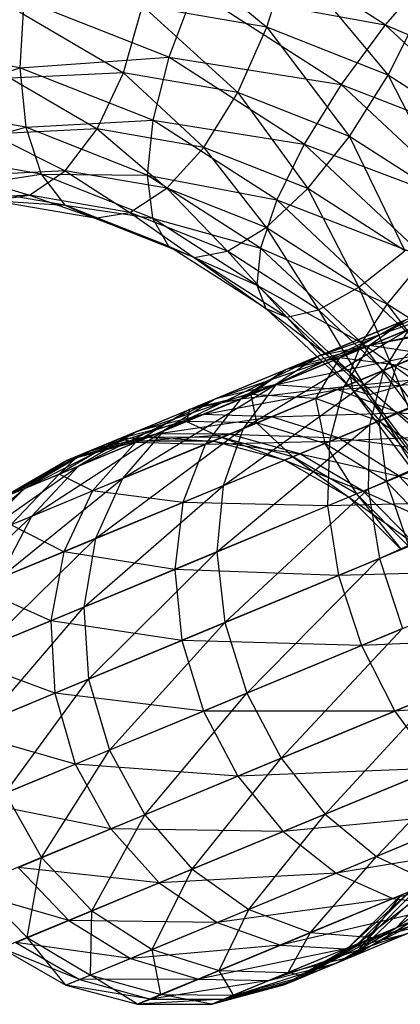
# Model space of a CAD drawing. Extents: x -7450 to 5602, y -5602 to 5602.
# Drawn here: x -4211 to -4202, y -1749 to -1727 of the extents above; entities that cross this region are included whole.
import ezdxf

# ---------------------------------------------------------------- set-up
doc = ezdxf.new("R2010")
doc.units = 0

msp = doc.modelspace()

# ---------------------------------------------------------------- linework, layer by layer
at = {"color": 0}
for p, q in [((-4202.415959, -1734.650997, -330.062978), (-4158.660043, -1715.823849, -302.035306)), ((-4202.733329, -1735.900535, -328.957731), (-4159.12092, -1716.717604, -300.666367)), ((-4159.12092, -1716.717604, -300.666367), (-4202.415959, -1734.650997, -330.062978)), ((-4202.765014, -1737.37077, -328.109645), (-4159.334771, -1717.924264, -299.490833)), ((-4159.334771, -1717.924264, -299.490833), (-4202.733329, -1735.900535, -328.957731)), ((-4159.287024, -1719.361597, -298.588814), (-4202.765014, -1737.37077, -328.109645)), ((-4202.508856, -1738.961506, -327.576516), (-4159.287024, -1719.361597, -298.588814)), ((-4158.980932, -1720.93165, -298.021781), (-4202.508856, -1738.961506, -327.576516)), ((-4202.374433, -1726.736035, -348.939695), (-4205.988104, -1724.416777, -350.477239)), ((-4207.711492, -1724.627907, -365.583344), (-4205.089081, -1726.790755, -363.816196)), ((-4205.089081, -1726.790755, -363.816196), (-4204.586573, -1725.164912, -363.901214)), ((-4204.586573, -1725.164912, -363.901214), (-4202.308012, -1727.891389, -362.468647)), ((-4201.274632, -1725.467039, -349.217065), (-4202.374433, -1726.736035, -348.939695)), ((-4206.752404, -1725.939013, -350.519072), (-4207.339222, -1727.475906, -350.966651)), ((-4206.752404, -1725.939013, -350.519072), (-4202.374433, -1726.736035, -348.939695)), ((-4203.383405, -1728.101241, -349.085631), (-4206.752404, -1725.939013, -350.519072)), ((-4210.663021, -1726.160482, -352.577177), (-4210.751428, -1727.718478, -353.263873)), ((-4207.339222, -1727.475906, -350.966651), (-4210.663021, -1726.160482, -352.577177)), ((-4208.379167, -1727.832436, -364.753635), (-4207.945147, -1726.299951, -365.353604)), ((-4207.945147, -1726.299951, -365.353604), (-4205.75397, -1728.283566, -363.340502)), ((-4205.089081, -1726.790755, -363.816196), (-4207.945147, -1726.299951, -365.353604)), ((-4210.766453, -1726.437838, -367.021789), (-4208.379167, -1727.832436, -364.753635)), ((-4202.308012, -1727.891389, -362.468647), (-4201.543713, -1726.369153, -362.426814)), ((-4202.374433, -1726.736035, -348.939695), (-4203.383405, -1728.101241, -349.085631)), ((-4202.374433, -1726.736035, -348.939695), (-4197.865361, -1728.661753, -348.00814)), ((-4199.152491, -1729.755209, -347.797197), (-4202.374433, -1726.736035, -348.939695)), ((-4205.75397, -1728.283566, -363.340502), (-4205.089081, -1726.790755, -363.816196)), ((-4205.089081, -1726.790755, -363.816196), (-4203.197708, -1729.295231, -362.101882)), ((-4202.308012, -1727.891389, -362.468647), (-4205.089081, -1726.790755, -363.816196)), ((-4210.751428, -1727.718478, -353.263873), (-4213.876347, -1727.181473, -354.946003)), ((-4210.751428, -1727.718478, -353.263873), (-4207.339222, -1727.475906, -350.966651)), ((-4207.339222, -1727.475906, -350.966651), (-4207.708568, -1728.922719, -351.789474)), ((-4207.339222, -1727.475906, -350.966651), (-4203.383405, -1728.101241, -349.085631)), ((-4204.232788, -1729.469619, -349.644926), (-4207.339222, -1727.475906, -350.966651)), ((-4213.472404, -1728.589416, -355.816426), (-4210.751428, -1727.718478, -353.263873)), ((-4208.379167, -1727.832436, -364.753635), (-4210.972415, -1727.959177, -366.286972)), ((-4207.708568, -1728.922719, -351.789474), (-4210.751428, -1727.718478, -353.263873)), ((-4210.751428, -1727.718478, -353.263873), (-4210.616338, -1729.08022, -354.279018)), ((-4208.983976, -1729.120925, -363.824323), (-4208.379167, -1727.832436, -364.753635)), ((-4208.379167, -1727.832436, -364.753635), (-4206.535931, -1729.541613, -362.506551)), ((-4205.75397, -1728.283566, -363.340502), (-4208.379167, -1727.832436, -364.753635)), ((-4203.197708, -1729.295231, -362.101882), (-4202.308012, -1727.891389, -362.468647)), ((-4202.308012, -1727.891389, -362.468647), (-4200.808618, -1730.828552, -361.085372)), ((-4199.708817, -1729.559556, -361.362741), (-4202.308012, -1727.891389, -362.468647)), ((-4210.972415, -1727.959177, -366.286972), (-4208.983976, -1729.120925, -363.824323)), ((-4203.383405, -1728.101241, -349.085631), (-4204.232788, -1729.469619, -349.644926)), ((-4203.383405, -1728.101241, -349.085631), (-4199.152491, -1729.755209, -347.797197)), ((-4200.379612, -1730.915994, -348.020488), (-4203.383405, -1728.101241, -349.085631)), ((-4206.535931, -1729.541613, -362.506551), (-4205.75397, -1728.283566, -363.340502)), ((-4205.75397, -1728.283566, -363.340502), (-4204.152169, -1730.485009, -361.351514)), ((-4203.197708, -1729.295231, -362.101882), (-4205.75397, -1728.283566, -363.340502)), ((-4210.616338, -1729.08022, -354.279018), (-4213.472404, -1728.589416, -355.816426)), ((-4210.616338, -1729.08022, -354.279018), (-4207.708568, -1728.922719, -351.789474)), ((-4207.708568, -1728.922719, -351.789474), (-4207.83527, -1730.180854, -352.931468)), ((-4207.708568, -1728.922719, -351.789474), (-4204.232788, -1729.469619, -349.644926)), ((-4204.8647, -1730.747917, -350.579466), (-4207.708568, -1728.922719, -351.789474)), ((-4212.892154, -1729.701777, -356.966561), (-4210.616338, -1729.08022, -354.279018)), ((-4208.983976, -1729.120925, -363.824323), (-4211.402228, -1729.239113, -365.254189)), ((-4211.402228, -1729.239113, -365.254189), (-4209.718356, -1730.07761, -362.629)), ((-4207.83527, -1730.180854, -352.931468), (-4210.616338, -1729.08022, -354.279018)), ((-4210.616338, -1729.08022, -354.279018), (-4210.266957, -1730.152907, -355.553429)), ((-4209.718356, -1730.07761, -362.629), (-4208.983976, -1729.120925, -363.824323)), ((-4208.983976, -1729.120925, -363.824323), (-4207.381674, -1730.47916, -361.371173)), ((-4206.535931, -1729.541613, -362.506551), (-4208.983976, -1729.120925, -363.824323)), ((-4204.232788, -1729.469619, -349.644926), (-4204.8647, -1730.747917, -350.579466)), ((-4204.232788, -1729.469619, -349.644926), (-4200.379612, -1730.915994, -348.020488)), ((-4201.463099, -1732.065002, -348.662796), (-4204.232788, -1729.469619, -349.644926)), ((-4204.152169, -1730.485009, -361.351514), (-4203.197708, -1729.295231, -362.101882)), ((-4203.197708, -1729.295231, -362.101882), (-4201.924298, -1731.914859, -360.403599)), ((-4200.808618, -1730.828552, -361.085372), (-4203.197708, -1729.295231, -362.101882)), ((-4210.266957, -1730.152907, -355.553429), (-4212.892154, -1729.701777, -356.966561)), ((-4207.381674, -1730.47916, -361.371173), (-4206.535931, -1729.541613, -362.506551)), ((-4206.535931, -1729.541613, -362.506551), (-4205.10635, -1731.379641, -360.268679)), ((-4204.152169, -1730.485009, -361.351514), (-4206.535931, -1729.541613, -362.506551)), ((-4212.17514, -1730.442749, -358.31803), (-4210.266957, -1730.152907, -355.553429)), ((-4209.718356, -1730.07761, -362.629), (-4212.026601, -1730.190422, -363.993821)), ((-4210.532261, -1730.637294, -361.249124), (-4209.718356, -1730.07761, -362.629)), ((-4210.266957, -1730.152907, -355.553429), (-4207.83527, -1730.180854, -352.931468)), ((-4207.710696, -1731.164571, -354.314808), (-4210.266957, -1730.152907, -355.553429)), ((-4210.266957, -1730.152907, -355.553429), (-4209.727095, -1730.863436, -357.000258)), ((-4209.718356, -1730.07761, -362.629), (-4208.233562, -1731.032317, -360.011744)), ((-4207.381674, -1730.47916, -361.371173), (-4209.718356, -1730.07761, -362.629)), ((-4212.026601, -1730.190422, -363.993821), (-4210.532261, -1730.637294, -361.249124)), ((-4207.83527, -1730.180854, -352.931468), (-4204.8647, -1730.747917, -350.579466)), ((-4205.236075, -1731.849021, -351.825563), (-4207.83527, -1730.180854, -352.931468)), ((-4207.83527, -1730.180854, -352.931468), (-4207.710696, -1731.164571, -354.314808)), ((-4209.727095, -1730.863436, -357.000258), (-4212.17514, -1730.442749, -358.31803)), ((-4208.233562, -1731.032317, -360.011744), (-4207.381674, -1730.47916, -361.371173)), ((-4207.381674, -1730.47916, -361.371173), (-4205.995224, -1731.91816, -358.927172)), ((-4205.10635, -1731.379641, -360.268679), (-4207.381674, -1730.47916, -361.371173)), ((-4205.10635, -1731.379641, -360.268679), (-4204.152169, -1730.485009, -361.351514)), ((-4204.152169, -1730.485009, -361.351514), (-4202.979825, -1732.744447, -359.363886)), ((-4201.924298, -1731.914859, -360.403599), (-4204.152169, -1730.485009, -361.351514)), ((-4210.532261, -1730.637294, -361.249124), (-4212.802985, -1730.748272, -362.59176)), ((-4211.370224, -1730.761836, -359.778733), (-4210.532261, -1730.637294, -361.249124)), ((-4211.370224, -1730.761836, -359.778733), (-4209.727095, -1730.863436, -357.000258)), ((-4209.033541, -1731.163386, -358.520907), (-4211.370224, -1730.761836, -359.778733)), ((-4210.532261, -1730.637294, -361.249124), (-4209.033541, -1731.163386, -358.520907)), ((-4208.233562, -1731.032317, -360.011744), (-4210.532261, -1730.637294, -361.249124)), ((-4204.8647, -1730.747917, -350.579466), (-4205.236075, -1731.849021, -351.825563)), ((-4204.8647, -1730.747917, -350.579466), (-4201.463099, -1732.065002, -348.662796)), ((-4202.329113, -1733.12393, -349.680349), (-4204.8647, -1730.747917, -350.579466)), ((-4209.727095, -1730.863436, -357.000258), (-4207.710696, -1731.164571, -354.314808)), ((-4207.343333, -1731.806832, -355.845221), (-4209.727095, -1730.863436, -357.000258)), ((-4209.727095, -1730.863436, -357.000258), (-4209.033541, -1731.163386, -358.520907)), ((-4209.033541, -1731.163386, -358.520907), (-4208.233562, -1731.032317, -360.011744)), ((-4208.233562, -1731.032317, -360.011744), (-4206.758218, -1732.063867, -357.418413)), ((-4205.995224, -1731.91816, -358.927172), (-4208.233562, -1731.032317, -360.011744)), ((-4209.033541, -1731.163386, -358.520907), (-4207.343333, -1731.806832, -355.845221)), ((-4206.758218, -1732.063867, -357.418413), (-4209.033541, -1731.163386, -358.520907)), ((-4207.710696, -1731.164571, -354.314808), (-4205.236075, -1731.849021, -351.825563)), ((-4205.321605, -1732.697892, -353.298298), (-4207.710696, -1731.164571, -354.314808)), ((-4207.710696, -1731.164571, -354.314808), (-4207.343333, -1731.806832, -355.845221)), ((-4205.995224, -1731.91816, -358.927172), (-4205.10635, -1731.379641, -360.268679)), ((-4205.10635, -1731.379641, -360.268679), (-4203.903267, -1733.260781, -358.037086)), ((-4202.979825, -1732.744447, -359.363886), (-4205.10635, -1731.379641, -360.268679)), ((-4207.343333, -1731.806832, -355.845221), (-4205.321605, -1732.697892, -353.298298)), ((-4205.115461, -1733.236682, -354.897307), (-4207.343333, -1731.806832, -355.845221)), ((-4207.343333, -1731.806832, -355.845221), (-4206.758218, -1732.063867, -357.418413)), ((-4206.758218, -1732.063867, -357.418413), (-4205.995224, -1731.91816, -358.927172)), ((-4205.995224, -1731.91816, -358.927172), (-4204.631693, -1733.428673, -356.513619)), ((-4203.903267, -1733.260781, -358.037086), (-4205.995224, -1731.91816, -358.927172)), ((-4205.236075, -1731.849021, -351.825563), (-4205.321605, -1732.697892, -353.298298)), ((-4205.236075, -1731.849021, -351.825563), (-4202.329113, -1733.12393, -349.680349)), ((-4202.918637, -1734.020614, -351.003801), (-4205.236075, -1731.849021, -351.825563)), ((-4202.979825, -1732.744447, -359.363886), (-4201.924298, -1731.914859, -360.403599)), ((-4206.758218, -1732.063867, -357.418413), (-4205.115461, -1733.236682, -354.897307)), ((-4204.631693, -1733.428673, -356.513619), (-4206.758218, -1732.063867, -357.418413)), ((-4201.463099, -1732.065002, -348.662796), (-4202.329113, -1733.12393, -349.680349)), ((-4205.321605, -1732.697892, -353.298298), (-4202.918637, -1734.020614, -351.003801)), ((-4203.191496, -1734.693946, -352.542963), (-4205.321605, -1732.697892, -353.298298)), ((-4205.321605, -1732.697892, -353.298298), (-4205.115461, -1733.236682, -354.897307)), ((-4203.903267, -1733.260781, -358.037086), (-4202.979825, -1732.744447, -359.363886)), ((-4202.979825, -1732.744447, -359.363886), (-4202.038082, -1735.008583, -357.375693)), ((-4201.083819, -1734.52113, -358.691564), (-4202.979825, -1732.744447, -359.363886)), ((-4202.733383, -1734.079624, -367.354218), (-4199.323598, -1732.667244, -369.465778)), ((-4203.893709, -1734.320516, -335.130238), (-4200.053299, -1732.969496, -334.112494)), ((-4200.053299, -1732.969496, -334.112494), (-4202.736859, -1734.081064, -336.359499)), ((-4205.115461, -1733.236682, -354.897307), (-4203.191496, -1734.693946, -352.542963)), ((-4203.129096, -1735.098039, -354.192943), (-4205.115461, -1733.236682, -354.897307)), ((-4205.115461, -1733.236682, -354.897307), (-4204.631693, -1733.428673, -356.513619)), ((-4204.881043, -1734.969214, -333.900977), (-4201.028673, -1733.133779, -332.73128)), ((-4204.631693, -1733.428673, -356.513619), (-4203.903267, -1733.260781, -358.037086)), ((-4203.903267, -1733.260781, -358.037086), (-4202.735687, -1735.205356, -355.841297)), ((-4202.038082, -1735.008583, -357.375693), (-4203.903267, -1733.260781, -358.037086)), ((-4201.028673, -1733.133779, -332.73128), (-4203.893709, -1734.320516, -335.130238)), ((-4202.329113, -1733.12393, -349.680349), (-4202.918637, -1734.020614, -351.003801)), ((-4202.736859, -1734.081064, -336.359499), (-4198.974879, -1733.225655, -335.399581)), ((-4202.329113, -1733.12393, -349.680349), (-4199.136591, -1735.162317, -348.058003)), ((-4200.199249, -1735.95945, -349.126675), (-4202.329113, -1733.12393, -349.680349)), ((-4204.646131, -1734.632179, -363.402782), (-4201.913428, -1733.500257, -365.976274)), ((-4204.631693, -1733.428673, -356.513619), (-4203.129096, -1735.098039, -354.192943)), ((-4202.735687, -1735.205356, -355.841297), (-4204.631693, -1733.428673, -356.513619)), ((-4203.425684, -1734.366384, -362.242357), (-4200.923958, -1733.330135, -364.59833)), ((-4201.913428, -1733.500257, -365.976274), (-4203.425684, -1734.366384, -362.242357)), ((-4203.327944, -1735.028754, -368.638257), (-4199.670525, -1733.513801, -370.903169)), ((-4201.913428, -1733.500257, -365.976274), (-4202.733383, -1734.079624, -367.354218)), ((-4199.670525, -1733.513801, -370.903169), (-4202.733383, -1734.079624, -367.354218)), ((-4200.923958, -1733.330135, -364.59833), (-4202.118893, -1734.527948, -361.161014)), ((-4205.631578, -1735.98295, -332.755488), (-4201.834532, -1733.707308, -331.350065)), ((-4201.834532, -1733.707308, -331.350065), (-4204.881043, -1734.969214, -333.900977)), ((-4201.834532, -1733.707308, -331.350065), (-4202.415959, -1734.650997, -330.062978)), ((-4202.118893, -1734.527948, -361.161014), (-4199.832403, -1733.580853, -363.31429)), ((-4206.271305, -1735.305349, -338.088094), (-4202.736859, -1734.081064, -336.359499)), ((-4205.697063, -1735.30722, -364.563206), (-4202.733383, -1734.079624, -367.354218)), ((-4202.736859, -1734.081064, -336.359499), (-4204.913494, -1734.982655, -339.067348)), ((-4202.733383, -1734.079624, -367.354218), (-4204.646131, -1734.632179, -363.402782)), ((-4202.736859, -1734.081064, -336.359499), (-4203.893709, -1734.320516, -335.130238)), ((-4202.733383, -1734.079624, -367.354218), (-4203.327944, -1735.028754, -368.638257)), ((-4202.918637, -1734.020614, -351.003801), (-4203.191496, -1734.693946, -352.542963)), ((-4202.918637, -1734.020614, -351.003801), (-4200.199249, -1735.95945, -349.126675)), ((-4200.972016, -1736.61218, -350.497763), (-4202.918637, -1734.020614, -351.003801)), ((-4201.489331, -1734.267175, -337.504989), (-4202.736859, -1734.081064, -336.359499)), ((-4207.459602, -1736.037288, -337.108841), (-4203.893709, -1734.320516, -335.130238)), ((-4203.893709, -1734.320516, -335.130238), (-4206.271305, -1735.305349, -338.088094)), ((-4205.4547, -1735.20683, -359.403379), (-4203.425684, -1734.366384, -362.242357)), ((-4204.913494, -1734.982655, -339.067348), (-4201.489331, -1734.267175, -337.504989)), ((-4203.893709, -1734.320516, -335.130238), (-4204.881043, -1734.969214, -333.900977)), ((-4203.425684, -1734.366384, -362.242357), (-4204.646131, -1734.632179, -363.402782)), ((-4203.425684, -1734.366384, -362.242357), (-4203.973343, -1735.296086, -358.566288)), ((-4201.489331, -1734.267175, -337.504989), (-4203.478699, -1735.091198, -339.979868)), ((-4202.118893, -1734.527948, -361.161014), (-4203.425684, -1734.366384, -362.242357)), ((-4206.86248, -1735.550221, -360.30169), (-4204.646131, -1734.632179, -363.402782)), ((-4206.094164, -1737.292639, -331.771834), (-4202.415959, -1734.650997, -330.062978)), ((-4204.646131, -1734.632179, -363.402782), (-4205.697063, -1735.30722, -364.563206)), ((-4202.415959, -1734.650997, -330.062978), (-4205.631578, -1735.98295, -332.755488)), ((-4204.646131, -1734.632179, -363.402782), (-4205.4547, -1735.20683, -359.403379)), ((-4203.973343, -1735.296086, -358.566288), (-4202.118893, -1734.527948, -361.161014)), ((-4202.415959, -1734.650997, -330.062978), (-4202.733329, -1735.900535, -328.957731)), ((-4202.118893, -1734.527948, -361.161014), (-4202.519361, -1735.811907, -357.847461)), ((-4200.814815, -1735.105861, -360.232444), (-4202.118893, -1734.527948, -361.161014)), ((-4202.038082, -1735.008583, -357.375693), (-4201.083819, -1734.52113, -358.691564)), ((-4203.656594, -1736.282964, -369.740887), (-4199.786526, -1734.67993, -372.137484)), ((-4203.478699, -1735.091198, -339.979868), (-4200.236143, -1734.866167, -338.488643)), ((-4199.786526, -1734.67993, -372.137484), (-4203.327944, -1735.028754, -368.638257)), ((-4203.191496, -1734.693946, -352.542963), (-4200.972016, -1736.61218, -350.497763)), ((-4201.402229, -1737.076024, -352.07783), (-4203.191496, -1734.693946, -352.542963)), ((-4203.191496, -1734.693946, -352.542963), (-4203.129096, -1735.098039, -354.192943)), ((-4200.236143, -1734.866167, -338.488643), (-4202.064701, -1735.623581, -340.763466)), ((-4208.397403, -1737.128592, -336.196321), (-4204.881043, -1734.969214, -333.900977)), ((-4208.070093, -1736.050431, -341.49118), (-4204.913494, -1734.982655, -339.067348)), ((-4204.881043, -1734.969214, -333.900977), (-4207.459602, -1736.037288, -337.108841)), ((-4204.913494, -1734.982655, -339.067348), (-4206.560242, -1735.664761, -342.182794)), ((-4206.560242, -1735.664761, -342.182794), (-4203.478699, -1735.091198, -339.979868)), ((-4206.50686, -1736.345504, -365.644549), (-4203.327944, -1735.028754, -368.638257)), ((-4204.913494, -1734.982655, -339.067348), (-4206.271305, -1735.305349, -338.088094)), ((-4203.327944, -1735.028754, -368.638257), (-4205.697063, -1735.30722, -364.563206)), ((-4204.881043, -1734.969214, -333.900977), (-4205.631578, -1735.98295, -332.755488)), ((-4203.478699, -1735.091198, -339.979868), (-4204.98377, -1735.714619, -342.827276)), ((-4203.478699, -1735.091198, -339.979868), (-4204.913494, -1734.982655, -339.067348)), ((-4203.327944, -1735.028754, -368.638257), (-4203.656594, -1736.282964, -369.740887)), ((-4202.064701, -1735.623581, -340.763466), (-4203.478699, -1735.091198, -339.979868)), ((-4203.129096, -1735.098039, -354.192943), (-4201.402229, -1737.076024, -352.07783)), ((-4201.460571, -1737.319371, -353.759198), (-4203.129096, -1735.098039, -354.192943)), ((-4203.129096, -1735.098039, -354.192943), (-4202.735687, -1735.205356, -355.841297)), ((-4202.735687, -1735.205356, -355.841297), (-4202.038082, -1735.008583, -357.375693)), ((-4202.519361, -1735.811907, -357.847461), (-4200.814815, -1735.105861, -360.232444)), ((-4202.038082, -1735.008583, -357.375693), (-4201.143064, -1737.325639, -355.427283)), ((-4200.471347, -1737.094401, -356.968409), (-4202.038082, -1735.008583, -357.375693)), ((-4209.410429, -1736.845347, -340.799566), (-4206.271305, -1735.305349, -338.088094)), ((-4208.100744, -1736.302858, -361.2), (-4205.697063, -1735.30722, -364.563206)), ((-4206.271305, -1735.305349, -338.088094), (-4208.070093, -1736.050431, -341.49118)), ((-4206.271305, -1735.305349, -338.088094), (-4207.459602, -1736.037288, -337.108841)), ((-4206.933032, -1735.819175, -356.190496), (-4205.4547, -1735.20683, -359.403379)), ((-4205.4547, -1735.20683, -359.403379), (-4206.86248, -1735.550221, -360.30169)), ((-4205.697063, -1735.30722, -364.563206), (-4206.86248, -1735.550221, -360.30169)), ((-4205.697063, -1735.30722, -364.563206), (-4206.50686, -1736.345504, -365.644549)), ((-4203.973343, -1735.296086, -358.566288), (-4205.4547, -1735.20683, -359.403379)), ((-4205.4547, -1735.20683, -359.403379), (-4205.324486, -1735.855748, -355.629825)), ((-4205.324486, -1735.855748, -355.629825), (-4203.973343, -1735.296086, -358.566288)), ((-4202.519361, -1735.811907, -357.847461), (-4203.973343, -1735.296086, -358.566288)), ((-4203.973343, -1735.296086, -358.566288), (-4203.761285, -1736.326329, -355.148365)), ((-4202.735687, -1735.205356, -355.841297), (-4201.460571, -1737.319371, -353.759198)), ((-4201.143064, -1737.325639, -355.427283), (-4202.735687, -1735.205356, -355.841297)), ((-4208.477301, -1736.219102, -356.79217), (-4206.86248, -1735.550221, -360.30169)), ((-4206.86248, -1735.550221, -360.30169), (-4208.100744, -1736.302858, -361.2)), ((-4206.86248, -1735.550221, -360.30169), (-4206.933032, -1735.819175, -356.190496)), ((-4209.220946, -1736.52713, -345.208716), (-4206.560242, -1735.664761, -342.182794)), ((-4206.560242, -1735.664761, -342.182794), (-4208.070093, -1736.050431, -341.49118)), ((-4206.560242, -1735.664761, -342.182794), (-4207.613821, -1736.101167, -345.586112)), ((-4207.613821, -1736.101167, -345.586112), (-4204.98377, -1735.714619, -342.827276)), ((-4204.98377, -1735.714619, -342.827276), (-4206.560242, -1735.664761, -342.182794)), ((-4204.98377, -1735.714619, -342.827276), (-4205.946704, -1736.113479, -345.937789)), ((-4204.98377, -1735.714619, -342.827276), (-4202.064701, -1735.623581, -340.763466)), ((-4203.44811, -1736.196608, -343.380705), (-4204.98377, -1735.714619, -342.827276)), ((-4202.064701, -1735.623581, -340.763466), (-4203.44811, -1736.196608, -343.380705)), ((-4200.767861, -1736.543522, -341.364742), (-4202.064701, -1735.623581, -340.763466)), ((-4202.064701, -1735.623581, -340.763466), (-4199.062697, -1735.83722, -339.243427)), ((-4209.020799, -1738.504891, -335.412723), (-4205.631578, -1735.98295, -332.755488)), ((-4206.933032, -1735.819175, -356.190496), (-4208.477301, -1736.219102, -356.79217)), ((-4205.631578, -1735.98295, -332.755488), (-4208.397403, -1737.128592, -336.196321)), ((-4207.803867, -1736.179887, -352.727176), (-4206.933032, -1735.819175, -356.190496)), ((-4205.324486, -1735.855748, -355.629825), (-4206.933032, -1735.819175, -356.190496)), ((-4206.933032, -1735.819175, -356.190496), (-4206.1204, -1736.185426, -352.464472)), ((-4206.237278, -1738.809029, -331.01705), (-4202.733329, -1735.900535, -328.957731)), ((-4206.1204, -1736.185426, -352.464472), (-4205.324486, -1735.855748, -355.629825)), ((-4202.733329, -1735.900535, -328.957731), (-4206.094164, -1737.292639, -331.771834)), ((-4205.631578, -1735.98295, -332.755488), (-4206.094164, -1737.292639, -331.771834)), ((-4203.761285, -1736.326329, -355.148365), (-4205.324486, -1735.855748, -355.629825)), ((-4205.324486, -1735.855748, -355.629825), (-4204.492861, -1736.629358, -352.238883)), ((-4203.761285, -1736.326329, -355.148365), (-4202.519361, -1735.811907, -357.847461)), ((-4202.733329, -1735.900535, -328.957731), (-4202.765014, -1737.37077, -328.109645)), ((-4201.19184, -1736.71914, -357.295885), (-4202.519361, -1735.811907, -357.847461)), ((-4202.519361, -1735.811907, -357.847461), (-4202.349957, -1737.198848, -354.778929)), ((-4210.658556, -1737.362338, -344.831319), (-4208.070093, -1736.050431, -341.49118)), ((-4210.489909, -1737.995336, -340.155084), (-4207.459602, -1736.037288, -337.108841)), ((-4208.477301, -1736.219102, -356.79217), (-4209.852056, -1737.028275, -357.393845)), ((-4209.679637, -1736.717126, -349.097839), (-4207.613821, -1736.101167, -345.586112)), ((-4207.803867, -1736.179887, -352.727176), (-4209.428539, -1736.613118, -353.009093)), ((-4209.428539, -1736.613118, -353.009093), (-4208.477301, -1736.219102, -356.79217)), ((-4207.459602, -1736.037288, -337.108841), (-4209.410429, -1736.845347, -340.799566)), ((-4208.070093, -1736.050431, -341.49118), (-4209.410429, -1736.845347, -340.799566)), ((-4208.070093, -1736.050431, -341.49118), (-4209.220946, -1736.52713, -345.208716)), ((-4207.613821, -1736.101167, -345.586112), (-4209.220946, -1736.52713, -345.208716)), ((-4208.477301, -1736.219102, -356.79217), (-4207.803867, -1736.179887, -352.727176)), ((-4208.100744, -1736.302858, -361.2), (-4208.477301, -1736.219102, -356.79217)), ((-4207.459602, -1736.037288, -337.108841), (-4208.397403, -1737.128592, -336.196321)), ((-4207.613821, -1736.101167, -345.586112), (-4208.033742, -1736.275104, -349.146514)), ((-4208.033742, -1736.275104, -349.146514), (-4205.946704, -1736.113479, -345.937789)), ((-4208.033742, -1736.275104, -349.146514), (-4207.803867, -1736.179887, -352.727176)), ((-4206.1204, -1736.185426, -352.464472), (-4207.803867, -1736.179887, -352.727176)), ((-4207.803867, -1736.179887, -352.727176), (-4206.330497, -1736.272451, -349.191872)), ((-4205.946704, -1736.113479, -345.937789), (-4207.613821, -1736.101167, -345.586112)), ((-4205.946704, -1736.113479, -345.937789), (-4206.330497, -1736.272451, -349.191872)), ((-4206.330497, -1736.272451, -349.191872), (-4206.1204, -1736.185426, -352.464472)), ((-4204.492861, -1736.629358, -352.238883), (-4206.1204, -1736.185426, -352.464472)), ((-4206.1204, -1736.185426, -352.464472), (-4204.685975, -1736.709348, -349.230822)), ((-4204.333206, -1736.563226, -346.239781), (-4205.946704, -1736.113479, -345.937789)), ((-4205.946704, -1736.113479, -345.937789), (-4203.44811, -1736.196608, -343.380705)), ((-4203.44811, -1736.196608, -343.380705), (-4204.333206, -1736.563226, -346.239781)), ((-4203.696934, -1737.756784, -370.586965), (-4199.663695, -1736.086162, -373.084608)), ((-4199.663695, -1736.086162, -373.084608), (-4203.656594, -1736.282964, -369.740887)), ((-4202.057916, -1737.07788, -343.805366), (-4203.44811, -1736.196608, -343.380705)), ((-4203.44811, -1736.196608, -343.380705), (-4200.767861, -1736.543522, -341.364742)), ((-4209.852056, -1737.028275, -357.393845), (-4208.100744, -1736.302858, -361.2)), ((-4208.033742, -1736.275104, -349.146514), (-4209.679637, -1736.717126, -349.097839)), ((-4209.428539, -1736.613118, -353.009093), (-4208.033742, -1736.275104, -349.146514)), ((-4208.100744, -1736.302858, -361.2), (-4209.085108, -1737.413449, -362.037091)), ((-4209.085108, -1737.413449, -362.037091), (-4206.50686, -1736.345504, -365.644549)), ((-4206.50686, -1736.345504, -365.644549), (-4208.100744, -1736.302858, -361.2)), ((-4206.330497, -1736.272451, -349.191872), (-4208.033742, -1736.275104, -349.146514)), ((-4207.020337, -1737.676272, -366.57312), (-4203.656594, -1736.282964, -369.740887)), ((-4206.50686, -1736.345504, -365.644549), (-4207.020337, -1737.676272, -366.57312)), ((-4203.656594, -1736.282964, -369.740887), (-4206.50686, -1736.345504, -365.644549)), ((-4204.685975, -1736.709348, -349.230822), (-4206.330497, -1736.272451, -349.191872)), ((-4206.330497, -1736.272451, -349.191872), (-4204.333206, -1736.563226, -346.239781)), ((-4204.492861, -1736.629358, -352.238883), (-4203.761285, -1736.326329, -355.148365)), ((-4202.349957, -1737.198848, -354.778929), (-4203.761285, -1736.326329, -355.148365)), ((-4203.761285, -1736.326329, -355.148365), (-4203.032166, -1737.481428, -352.065782)), ((-4203.656594, -1736.282964, -369.740887), (-4203.696934, -1737.756784, -370.586965)), ((-4211.156017, -1737.568393, -349.049164), (-4209.220946, -1736.52713, -345.208716)), ((-4209.428539, -1736.613118, -353.009093), (-4210.883695, -1737.455594, -353.291009)), ((-4209.220946, -1736.52713, -345.208716), (-4210.658556, -1737.362338, -344.831319)), ((-4209.852056, -1737.028275, -357.393845), (-4209.428539, -1736.613118, -353.009093)), ((-4209.220946, -1736.52713, -345.208716), (-4209.679637, -1736.717126, -349.097839)), ((-4209.679637, -1736.717126, -349.097839), (-4209.428539, -1736.613118, -353.009093)), ((-4204.333206, -1736.563226, -346.239781), (-4204.685975, -1736.709348, -349.230822)), ((-4204.685975, -1736.709348, -349.230822), (-4204.492861, -1736.629358, -352.238883)), ((-4203.032166, -1737.481428, -352.065782), (-4204.492861, -1736.629358, -352.238883)), ((-4204.492861, -1736.629358, -352.238883), (-4203.212248, -1737.55602, -349.260709)), ((-4202.883284, -1737.419759, -346.471508), (-4204.333206, -1736.563226, -346.239781)), ((-4204.333206, -1736.563226, -346.239781), (-4202.057916, -1737.07788, -343.805366)), ((-4200.767861, -1736.543522, -341.364742), (-4202.057916, -1737.07788, -343.805366)), ((-4211.82868, -1738.549873, -344.479642), (-4209.410429, -1736.845347, -340.799566)), ((-4209.679637, -1736.717126, -349.097839), (-4211.156017, -1737.568393, -349.049164)), ((-4210.883695, -1737.455594, -353.291009), (-4209.679637, -1736.717126, -349.097839)), ((-4209.410429, -1736.845347, -340.799566), (-4210.658556, -1737.362338, -344.831319)), ((-4209.410429, -1736.845347, -340.799566), (-4210.489909, -1737.995336, -340.155084)), ((-4203.212248, -1737.55602, -349.260709), (-4204.685975, -1736.709348, -349.230822)), ((-4204.685975, -1736.709348, -349.230822), (-4202.883284, -1737.419759, -346.471508)), ((-4202.349957, -1737.198848, -354.778929), (-4201.19184, -1736.71914, -357.295885)), ((-4211.234966, -1739.422029, -339.601655), (-4208.397403, -1737.128592, -336.196321)), ((-4209.852056, -1737.028275, -357.393845), (-4210.963608, -1738.191549, -357.954516)), ((-4210.883695, -1737.455594, -353.291009), (-4209.852056, -1737.028275, -357.393845)), ((-4208.397403, -1737.128592, -336.196321), (-4210.489909, -1737.995336, -340.155084)), ((-4209.085108, -1737.413449, -362.037091), (-4209.852056, -1737.028275, -357.393845)), ((-4208.397403, -1737.128592, -336.196321), (-4209.020799, -1738.504891, -335.412723)), ((-4202.057916, -1737.07788, -343.805366), (-4202.883284, -1737.419759, -346.471508)), ((-4200.907927, -1738.29838, -344.072319), (-4202.057916, -1737.07788, -343.805366)), ((-4202.057916, -1737.07788, -343.805366), (-4199.676557, -1737.78833, -341.74272)), ((-4212.362269, -1738.770893, -349.003806), (-4210.658556, -1737.362338, -344.831319)), ((-4210.658556, -1737.362338, -344.831319), (-4211.82868, -1738.549873, -344.479642)), ((-4210.658556, -1737.362338, -344.831319), (-4211.156017, -1737.568393, -349.049164)), ((-4209.287307, -1740.072392, -334.811447), (-4206.094164, -1737.292639, -331.771834)), ((-4206.094164, -1737.292639, -331.771834), (-4209.020799, -1738.504891, -335.412723)), ((-4206.094164, -1737.292639, -331.771834), (-4206.237278, -1738.809029, -331.01705)), ((-4202.765014, -1737.37077, -328.109645), (-4206.237278, -1738.809029, -331.01705)), ((-4206.051167, -1740.428779, -330.542572), (-4202.765014, -1737.37077, -328.109645)), ((-4203.032166, -1737.481428, -352.065782), (-4202.349957, -1737.198848, -354.778929)), ((-4202.765014, -1737.37077, -328.109645), (-4202.508856, -1738.961506, -327.576516)), ((-4201.186683, -1738.413844, -354.546691), (-4202.349957, -1737.198848, -354.778929)), ((-4202.349957, -1737.198848, -354.778929), (-4201.837858, -1738.68357, -351.956966)), ((-4210.963608, -1738.191549, -357.954516), (-4209.085108, -1737.413449, -362.037091)), ((-4209.085108, -1737.413449, -362.037091), (-4209.748489, -1738.80631, -362.755918)), ((-4207.020337, -1737.676272, -366.57312), (-4209.085108, -1737.413449, -362.037091)), ((-4202.883284, -1737.419759, -346.471508), (-4203.212248, -1737.55602, -349.260709)), ((-4203.212248, -1737.55602, -349.260709), (-4203.032166, -1737.481428, -352.065782)), ((-4202.009748, -1738.754769, -349.279497), (-4203.212248, -1737.55602, -349.260709)), ((-4203.212248, -1737.55602, -349.260709), (-4201.695749, -1738.624706, -346.617178)), ((-4201.837858, -1738.68357, -351.956966), (-4203.032166, -1737.481428, -352.065782)), ((-4203.032166, -1737.481428, -352.065782), (-4202.009748, -1738.754769, -349.279497)), ((-4201.695749, -1738.624706, -346.617178), (-4202.883284, -1737.419759, -346.471508)), ((-4202.883284, -1737.419759, -346.471508), (-4200.907927, -1738.29838, -344.072319)), ((-4209.748489, -1738.80631, -362.755918), (-4207.020337, -1737.676272, -366.57312)), ((-4207.020337, -1737.676272, -366.57312), (-4207.202501, -1739.208837, -367.285637)), ((-4207.202501, -1739.208837, -367.285637), (-4203.696934, -1737.756784, -370.586965)), ((-4203.696934, -1737.756784, -370.586965), (-4207.020337, -1737.676272, -366.57312)), ((-4199.310404, -1737.636664, -373.679994), (-4203.696934, -1737.756784, -370.586965)), ((-4203.696934, -1737.756784, -370.586965), (-4203.446217, -1739.349774, -371.118831)), ((-4203.446217, -1739.349774, -371.118831), (-4199.310404, -1737.636664, -373.679994)), ((-4212.651576, -1740.008808, -344.17765), (-4210.489909, -1737.995336, -340.155084)), ((-4210.489909, -1737.995336, -340.155084), (-4211.82868, -1738.549873, -344.479642)), ((-4210.489909, -1737.995336, -340.155084), (-4211.234966, -1739.422029, -339.601655)), ((-4209.748489, -1738.80631, -362.755918), (-4210.963608, -1738.191549, -357.954516)), ((-4211.594828, -1741.028199, -339.176994), (-4209.020799, -1738.504891, -335.412723)), ((-4209.020799, -1738.504891, -335.412723), (-4211.234966, -1739.422029, -339.601655)), ((-4209.020799, -1738.504891, -335.412723), (-4209.287307, -1740.072392, -334.811447)), ((-4211.736208, -1739.62965, -358.435975), (-4209.748489, -1738.80631, -362.755918)), ((-4209.748489, -1738.80631, -362.755918), (-4210.045677, -1740.386519, -363.307494)), ((-4207.202501, -1739.208837, -367.285637), (-4209.748489, -1738.80631, -362.755918)), ((-4206.237278, -1738.809029, -331.01705), (-4209.287307, -1740.072392, -334.811447)), ((-4209.178764, -1741.724273, -334.433469), (-4206.237278, -1738.809029, -331.01705)), ((-4206.237278, -1738.809029, -331.01705), (-4206.051167, -1740.428779, -330.542572)), ((-4202.508856, -1738.961506, -327.576516), (-4206.051167, -1740.428779, -330.542572)), ((-4205.548513, -1742.041507, -330.380737), (-4202.508856, -1738.961506, -327.576516)), ((-4202.508856, -1738.961506, -327.576516), (-4201.98231, -1740.564338, -327.394676)), ((-4210.045677, -1740.386519, -363.307494), (-4207.202501, -1739.208837, -367.285637)), ((-4207.202501, -1739.208837, -367.285637), (-4207.040937, -1740.838755, -367.733544)), ((-4203.446217, -1739.349774, -371.118831), (-4207.202501, -1739.208837, -367.285637)), ((-4207.040937, -1740.838755, -367.733544), (-4203.446217, -1739.349774, -371.118831)), ((-4198.750728, -1739.225773, -373.88307), (-4203.446217, -1739.349774, -371.118831)), ((-4203.446217, -1739.349774, -371.118831), (-4202.921527, -1740.953374, -371.300241)), ((-4202.921527, -1740.953374, -371.300241), (-4198.750728, -1739.225773, -373.88307)), ((-4210.045677, -1740.386519, -363.307494), (-4211.736208, -1739.62965, -358.435975)), ((-4209.287307, -1740.072392, -334.811447), (-4211.594828, -1741.028199, -339.176994)), ((-4211.54497, -1742.704387, -338.91004), (-4209.287307, -1740.072392, -334.811447)), ((-4209.287307, -1740.072392, -334.811447), (-4209.178764, -1741.724273, -334.433469)), ((-4212.117203, -1741.244573, -358.805412), (-4210.045677, -1740.386519, -363.307494)), ((-4210.045677, -1740.386519, -363.307494), (-4209.956421, -1742.046389, -363.654228)), ((-4207.040937, -1740.838755, -367.733544), (-4210.045677, -1740.386519, -363.307494)), ((-4206.051167, -1740.428779, -330.542572), (-4209.178764, -1741.724273, -334.433469)), ((-4208.702567, -1743.34796, -334.304548), (-4206.051167, -1740.428779, -330.542572)), ((-4206.051167, -1740.428779, -330.542572), (-4205.548513, -1742.041507, -330.380737)), ((-4201.98231, -1740.564338, -327.394676), (-4205.548513, -1742.041507, -330.380737)), ((-4204.763572, -1743.537308, -330.542572), (-4201.98231, -1740.564338, -327.394676)), ((-4198.022809, -1740.745193, -373.679994), (-4202.921527, -1740.953374, -371.300241)), ((-4202.158622, -1742.458303, -371.118831), (-4198.022809, -1740.745193, -373.679994)), ((-4209.956421, -1742.046389, -363.654228), (-4207.040937, -1740.838755, -367.733544)), ((-4207.040937, -1740.838755, -367.733544), (-4206.546655, -1742.454952, -367.886317)), ((-4202.921527, -1740.953374, -371.300241), (-4207.040937, -1740.838755, -367.733544)), ((-4206.546655, -1742.454952, -367.886317), (-4202.921527, -1740.953374, -371.300241)), ((-4202.921527, -1740.953374, -371.300241), (-4202.158622, -1742.458303, -371.118831)), ((-4209.956421, -1742.046389, -363.654228), (-4212.117203, -1741.244573, -358.805412)), ((-4209.178764, -1741.724273, -334.433469), (-4211.54497, -1742.704387, -338.91004)), ((-4211.08879, -1744.336365, -338.818988), (-4209.178764, -1741.724273, -334.433469)), ((-4209.178764, -1741.724273, -334.433469), (-4208.702567, -1743.34796, -334.304548)), ((-4212.08063, -1742.926265, -359.037649), (-4209.956421, -1742.046389, -363.654228)), ((-4209.956421, -1742.046389, -363.654228), (-4209.486803, -1743.672801, -363.772493)), ((-4206.546655, -1742.454952, -367.886317), (-4209.956421, -1742.046389, -363.654228)), ((-4205.548513, -1742.041507, -330.380737), (-4208.702567, -1743.34796, -334.304548)), ((-4207.891169, -1744.832802, -334.433469), (-4205.548513, -1742.041507, -330.380737)), ((-4205.548513, -1742.041507, -330.380737), (-4204.763572, -1743.537308, -330.542572)), ((-4201.221261, -1742.070035, -327.576516), (-4204.763572, -1743.537308, -330.542572)), ((-4203.749836, -1744.814246, -331.01705), (-4201.221261, -1742.070035, -327.576516)), ((-4197.176253, -1742.091379, -373.084608), (-4202.158622, -1742.458303, -371.118831)), ((-4209.486803, -1743.672801, -363.772493), (-4206.546655, -1742.454952, -367.886317)), ((-4206.546655, -1742.454952, -367.886317), (-4205.753342, -1743.947285, -367.733544)), ((-4202.158622, -1742.458303, -371.118831), (-4206.546655, -1742.454952, -367.886317)), ((-4205.753342, -1743.947285, -367.733544), (-4202.158622, -1742.458303, -371.118831)), ((-4202.158622, -1742.458303, -371.118831), (-4201.209492, -1743.762001, -370.586965)), ((-4209.486803, -1743.672801, -363.772493), (-4212.08063, -1742.926265, -359.037649)), ((-4208.702567, -1743.34796, -334.304548), (-4211.08879, -1744.336365, -338.818988)), ((-4210.257375, -1745.812916, -338.91004), (-4208.702567, -1743.34796, -334.304548)), ((-4208.702567, -1743.34796, -334.304548), (-4207.891169, -1744.832802, -334.433469)), ((-4200.277572, -1743.375987, -328.109645), (-4203.749836, -1744.814246, -331.01705)), ((-4202.57639, -1745.785298, -331.771834), (-4200.277572, -1743.375987, -328.109645)), ((-4211.628981, -1744.56012, -359.116861), (-4209.486803, -1743.672801, -363.772493)), ((-4209.486803, -1743.672801, -363.772493), (-4208.668826, -1745.154918, -363.654228)), ((-4205.753342, -1743.947285, -367.733544), (-4209.486803, -1743.672801, -363.772493)), ((-4204.763572, -1743.537308, -330.542572), (-4207.891169, -1744.832802, -334.433469)), ((-4206.799865, -1746.077609, -334.811447), (-4204.763572, -1743.537308, -330.542572)), ((-4204.763572, -1743.537308, -330.542572), (-4203.749836, -1744.814246, -331.01705)), ((-4201.209492, -1743.762001, -370.586965), (-4205.753342, -1743.947285, -367.733544)), ((-4204.715058, -1745.214054, -367.285637), (-4201.209492, -1743.762001, -370.586965)), ((-4208.668826, -1745.154918, -363.654228), (-4205.753342, -1743.947285, -367.733544)), ((-4205.753342, -1743.947285, -367.733544), (-4204.715058, -1745.214054, -367.285637)), ((-4211.08879, -1744.336365, -338.818988), (-4210.257375, -1745.812916, -338.91004)), ((-4208.668826, -1745.154918, -363.654228), (-4211.628981, -1744.56012, -359.116861)), ((-4199.215554, -1744.393195, -328.957731), (-4202.57639, -1745.785298, -331.771834)), ((-4203.749836, -1744.814246, -331.01705), (-4206.799865, -1746.077609, -334.811447)), ((-4205.503025, -1746.99755, -335.412723), (-4203.749836, -1744.814246, -331.01705)), ((-4200.138819, -1744.775624, -369.740887), (-4204.715058, -1745.214054, -367.285637)), ((-4203.749836, -1744.814246, -331.01705), (-4202.57639, -1745.785298, -331.771834)), ((-4203.502562, -1746.168932, -366.57312), (-4200.138819, -1744.775624, -369.740887)), ((-4207.891169, -1744.832802, -334.433469), (-4210.257375, -1745.812916, -338.91004)), ((-4209.107386, -1747.033416, -339.176994), (-4207.891169, -1744.832802, -334.433469)), ((-4207.891169, -1744.832802, -334.433469), (-4206.799865, -1746.077609, -334.811447)), ((-4210.793035, -1746.034794, -359.037649), (-4208.668826, -1745.154918, -363.654228)), ((-4208.668826, -1745.154918, -363.654228), (-4207.558235, -1746.391736, -363.307494)), ((-4204.715058, -1745.214054, -367.285637), (-4208.668826, -1745.154918, -363.654228)), ((-4207.558235, -1746.391736, -363.307494), (-4204.715058, -1745.214054, -367.285637)), ((-4204.715058, -1745.214054, -367.285637), (-4203.502562, -1746.168932, -366.57312)), ((-4199.019568, -1745.430094, -368.638257), (-4203.502562, -1746.168932, -366.57312)), ((-4202.198484, -1746.746844, -365.644549), (-4199.019568, -1745.430094, -368.638257)), ((-4197.928014, -1745.680812, -367.354218), (-4202.198484, -1746.746844, -365.644549)), ((-4199.664966, -1745.697427, -358.566288), (-4202.127662, -1747.420363, -356.190496)), ((-4210.257375, -1745.812916, -338.91004), (-4211.771259, -1746.439987, -343.800254)), ((-4210.583723, -1747.644934, -343.945923), (-4210.257375, -1745.812916, -338.91004)), ((-4210.257375, -1745.812916, -338.91004), (-4209.107386, -1747.033416, -339.176994)), ((-4202.57639, -1745.785298, -331.771834), (-4205.503025, -1746.99755, -335.412723)), ((-4204.089027, -1747.529933, -336.196321), (-4202.57639, -1745.785298, -331.771834)), ((-4202.57639, -1745.785298, -331.771834), (-4201.323201, -1746.384291, -332.755488)), ((-4210.793035, -1746.034794, -359.037649), (-4209.629761, -1747.24979, -358.805412)), ((-4207.558235, -1746.391736, -363.307494), (-4210.793035, -1746.034794, -359.037649)), ((-4206.799865, -1746.077609, -334.811447), (-4209.107386, -1747.033416, -339.176994)), ((-4207.717192, -1747.914688, -339.601655), (-4206.799865, -1746.077609, -334.811447)), ((-4203.502562, -1746.168932, -366.57312), (-4207.558235, -1746.391736, -363.307494)), ((-4206.799865, -1746.077609, -334.811447), (-4205.503025, -1746.99755, -335.412723)), ((-4206.230714, -1747.298969, -362.755918), (-4203.502562, -1746.168932, -366.57312)), ((-4203.502562, -1746.168932, -366.57312), (-4202.198484, -1746.746844, -365.644549)), ((-4209.629761, -1747.24979, -358.805412), (-4207.558235, -1746.391736, -363.307494)), ((-4207.558235, -1746.391736, -363.307494), (-4206.230714, -1747.298969, -362.755918)), ((-4201.323201, -1746.384291, -332.755488), (-4204.089027, -1747.529933, -336.196321)), ((-4201.01611, -1746.257089, -355.629825), (-4202.998498, -1747.781075, -352.727176)), ((-4202.654233, -1747.638476, -337.108841), (-4201.323201, -1746.384291, -332.755488)), ((-4202.127662, -1747.420363, -356.190496), (-4201.01611, -1746.257089, -355.629825)), ((-4209.629761, -1747.24979, -358.805412), (-4212.044335, -1746.553099, -354.06122)), ((-4211.771259, -1746.439987, -343.800254), (-4210.583723, -1747.644934, -343.945923)), ((-4201.812023, -1746.586767, -352.464472), (-4203.228372, -1747.876293, -349.146514)), ((-4202.998498, -1747.781075, -352.727176), (-4201.812023, -1746.586767, -352.464472)), ((-4202.808452, -1747.702356, -345.586112), (-4201.638328, -1746.51482, -345.937789)), ((-4200.075674, -1746.570402, -333.900977), (-4202.654233, -1747.638476, -337.108841)), ((-4202.198484, -1746.746844, -365.644549), (-4206.230714, -1747.298969, -362.755918)), ((-4204.776732, -1747.81479, -362.037091), (-4202.198484, -1746.746844, -365.644549)), ((-4200.64933, -1746.808018, -359.403379), (-4203.502417, -1748.229536, -356.79217)), ((-4199.671246, -1746.642613, -363.402782), (-4203.295375, -1747.904046, -361.2)), ((-4203.228372, -1747.876293, -349.146514), (-4202.022121, -1746.673792, -349.191872)), ((-4202.022121, -1746.673792, -349.191872), (-4202.808452, -1747.702356, -345.586112)), ((-4202.198484, -1746.746844, -365.644549), (-4200.891693, -1746.908408, -364.563206)), ((-4202.127662, -1747.420363, -356.190496), (-4200.64933, -1746.808018, -359.403379)), ((-4209.107386, -1747.033416, -339.176994), (-4210.583723, -1747.644934, -343.945923)), ((-4209.133801, -1748.501467, -344.17765), (-4209.107386, -1747.033416, -339.176994)), ((-4209.107386, -1747.033416, -339.176994), (-4207.717192, -1747.914688, -339.601655)), ((-4205.503025, -1746.99755, -335.412723), (-4207.717192, -1747.914688, -339.601655)), ((-4206.181532, -1748.396677, -340.155084), (-4205.503025, -1746.99755, -335.412723)), ((-4205.503025, -1746.99755, -335.412723), (-4204.089027, -1747.529933, -336.196321)), ((-4200.891693, -1746.908408, -364.563206), (-4204.776732, -1747.81479, -362.037091)), ((-4203.295375, -1747.904046, -361.2), (-4200.891693, -1746.908408, -364.563206)), ((-4210.850027, -1747.755241, -353.952404), (-4209.629761, -1747.24979, -358.805412)), ((-4209.629761, -1747.24979, -358.805412), (-4208.218433, -1748.122309, -358.435975)), ((-4206.230714, -1747.298969, -362.755918), (-4209.629761, -1747.24979, -358.805412)), ((-4208.218433, -1748.122309, -358.435975), (-4206.230714, -1747.298969, -362.755918)), ((-4206.230714, -1747.298969, -362.755918), (-4204.776732, -1747.81479, -362.037091)), ((-4203.095209, -1748.060865, -341.49118), (-4201.754873, -1747.265949, -342.182794)), ((-4201.754873, -1747.265949, -342.182794), (-4202.808452, -1747.702356, -345.586112)), ((-4204.089027, -1747.529933, -336.196321), (-4206.181532, -1748.396677, -340.155084)), ((-4204.60506, -1748.446535, -340.799566), (-4204.089027, -1747.529933, -336.196321)), ((-4202.127662, -1747.420363, -356.190496), (-4204.453654, -1748.623551, -353.009093)), ((-4204.089027, -1747.529933, -336.196321), (-4202.654233, -1747.638476, -337.108841)), ((-4203.502417, -1748.229536, -356.79217), (-4202.127662, -1747.420363, -356.190496)), ((-4201.296421, -1747.315783, -338.088094), (-4203.095209, -1748.060865, -341.49118)), ((-4202.998498, -1747.781075, -352.727176), (-4202.127662, -1747.420363, -356.190496)), ((-4202.654233, -1747.638476, -337.108841), (-4201.296421, -1747.315783, -338.088094)), ((-4210.583723, -1747.644934, -343.945923), (-4211.172141, -1747.888665, -348.934969)), ((-4210.850027, -1747.755241, -353.952404), (-4209.389332, -1748.607311, -353.779303)), ((-4208.218433, -1748.122309, -358.435975), (-4210.850027, -1747.755241, -353.952404)), ((-4210.583723, -1747.644934, -343.945923), (-4209.133801, -1748.501467, -344.17765)), ((-4209.698414, -1748.735337, -348.964856), (-4210.583723, -1747.644934, -343.945923)), ((-4201.887595, -1747.560655, -360.30169), (-4205.046686, -1748.629463, -357.393845)), ((-4202.654233, -1747.638476, -337.108841), (-4204.60506, -1748.446535, -340.799566)), ((-4204.246061, -1748.537564, -345.208716), (-4202.808452, -1747.702356, -345.586112)), ((-4203.502417, -1748.229536, -356.79217), (-4201.887595, -1747.560655, -360.30169)), ((-4203.295375, -1747.904046, -361.2), (-4201.887595, -1747.560655, -360.30169)), ((-4202.808452, -1747.702356, -345.586112), (-4203.228372, -1747.876293, -349.146514)), ((-4203.095209, -1748.060865, -341.49118), (-4202.654233, -1747.638476, -337.108841)), ((-4202.808452, -1747.702356, -345.586112), (-4203.095209, -1748.060865, -341.49118)), ((-4211.172141, -1747.888665, -348.934969), (-4209.698414, -1748.735337, -348.964856)), ((-4209.389332, -1748.607311, -353.779303), (-4211.172141, -1747.888665, -348.934969)), ((-4207.717192, -1747.914688, -339.601655), (-4209.133801, -1748.501467, -344.17765)), ((-4204.776732, -1747.81479, -362.037091), (-4208.218433, -1748.122309, -358.435975)), ((-4207.717192, -1747.914688, -339.601655), (-4206.181532, -1748.396677, -340.155084)), ((-4207.520303, -1748.951214, -344.479642), (-4207.717192, -1747.914688, -339.601655)), ((-4206.655232, -1748.59289, -357.954516), (-4204.776732, -1747.81479, -362.037091)), ((-4203.295375, -1747.904046, -361.2), (-4206.655232, -1748.59289, -357.954516)), ((-4205.046686, -1748.629463, -357.393845), (-4203.295375, -1747.904046, -361.2)), ((-4204.776732, -1747.81479, -362.037091), (-4203.295375, -1747.904046, -361.2)), ((-4202.998498, -1747.781075, -352.727176), (-4204.704752, -1748.72756, -349.097839)), ((-4204.704752, -1748.72756, -349.097839), (-4203.228372, -1747.876293, -349.146514)), ((-4204.453654, -1748.623551, -353.009093), (-4202.998498, -1747.781075, -352.727176)), ((-4203.228372, -1747.876293, -349.146514), (-4204.246061, -1748.537564, -345.208716)), ((-4203.228372, -1747.876293, -349.146514), (-4202.998498, -1747.781075, -352.727176)), ((-4209.389332, -1748.607311, -353.779303), (-4208.218433, -1748.122309, -358.435975)), ((-4208.218433, -1748.122309, -358.435975), (-4206.655232, -1748.59289, -357.954516)), ((-4204.60506, -1748.446535, -340.799566), (-4203.095209, -1748.060865, -341.49118)), ((-4203.095209, -1748.060865, -341.49118), (-4204.246061, -1748.537564, -345.208716)), ((-4206.181532, -1748.396677, -340.155084), (-4207.520303, -1748.951214, -344.479642)), ((-4206.181532, -1748.396677, -340.155084), (-4204.60506, -1748.446535, -340.799566)), ((-4205.853186, -1748.963526, -344.831319), (-4206.181532, -1748.396677, -340.155084)), ((-4203.502417, -1748.229536, -356.79217), (-4206.078325, -1749.056782, -353.291009)), ((-4205.046686, -1748.629463, -357.393845), (-4203.502417, -1748.229536, -356.79217)), ((-4204.453654, -1748.623551, -353.009093), (-4203.502417, -1748.229536, -356.79217)), ((-4209.133801, -1748.501467, -344.17765), (-4209.698414, -1748.735337, -348.964856)), ((-4209.698414, -1748.735337, -348.964856), (-4209.389332, -1748.607311, -353.779303)), ((-4206.655232, -1748.59289, -357.954516), (-4209.389332, -1748.607311, -353.779303)), ((-4209.389332, -1748.607311, -353.779303), (-4207.761793, -1749.051243, -353.553714)), ((-4209.133801, -1748.501467, -344.17765), (-4207.520303, -1748.951214, -344.479642)), ((-4208.053892, -1749.172234, -349.003806), (-4209.133801, -1748.501467, -344.17765)), ((-4207.761793, -1749.051243, -353.553714), (-4206.655232, -1748.59289, -357.954516)), ((-4205.046686, -1748.629463, -357.393845), (-4207.761793, -1749.051243, -353.553714)), ((-4206.655232, -1748.59289, -357.954516), (-4205.046686, -1748.629463, -357.393845)), ((-4204.453654, -1748.623551, -353.009093), (-4206.350647, -1749.169581, -349.049164)), ((-4206.078325, -1749.056782, -353.291009), (-4204.453654, -1748.623551, -353.009093)), ((-4206.078325, -1749.056782, -353.291009), (-4205.046686, -1748.629463, -357.393845)), ((-4204.60506, -1748.446535, -340.799566), (-4205.853186, -1748.963526, -344.831319)), ((-4205.853186, -1748.963526, -344.831319), (-4204.246061, -1748.537564, -345.208716)), ((-4204.246061, -1748.537564, -345.208716), (-4204.704752, -1748.72756, -349.097839)), ((-4204.704752, -1748.72756, -349.097839), (-4204.453654, -1748.623551, -353.009093)), ((-4204.246061, -1748.537564, -345.208716), (-4204.60506, -1748.446535, -340.799566)), ((-4209.698414, -1748.735337, -348.964856), (-4208.053892, -1749.172234, -349.003806)), ((-4207.761793, -1749.051243, -353.553714), (-4209.698414, -1748.735337, -348.964856)), ((-4206.350647, -1749.169581, -349.049164), (-4204.704752, -1748.72756, -349.097839)), ((-4204.704752, -1748.72756, -349.097839), (-4205.853186, -1748.963526, -344.831319)), ((-4207.520303, -1748.951214, -344.479642), (-4208.053892, -1749.172234, -349.003806)), ((-4208.053892, -1749.172234, -349.003806), (-4207.761793, -1749.051243, -353.553714)), ((-4206.078325, -1749.056782, -353.291009), (-4208.053892, -1749.172234, -349.003806)), ((-4207.761793, -1749.051243, -353.553714), (-4206.078325, -1749.056782, -353.291009)), ((-4207.520303, -1748.951214, -344.479642), (-4205.853186, -1748.963526, -344.831319)), ((-4206.350647, -1749.169581, -349.049164), (-4207.520303, -1748.951214, -344.479642)), ((-4205.853186, -1748.963526, -344.831319), (-4206.350647, -1749.169581, -349.049164)), ((-4206.350647, -1749.169581, -349.049164), (-4206.078325, -1749.056782, -353.291009)), ((-4208.053892, -1749.172234, -349.003806), (-4206.350647, -1749.169581, -349.049164))]:
    msp.add_line(p, q, dxfattribs=at)

doc.saveas('drawing.dxf')
